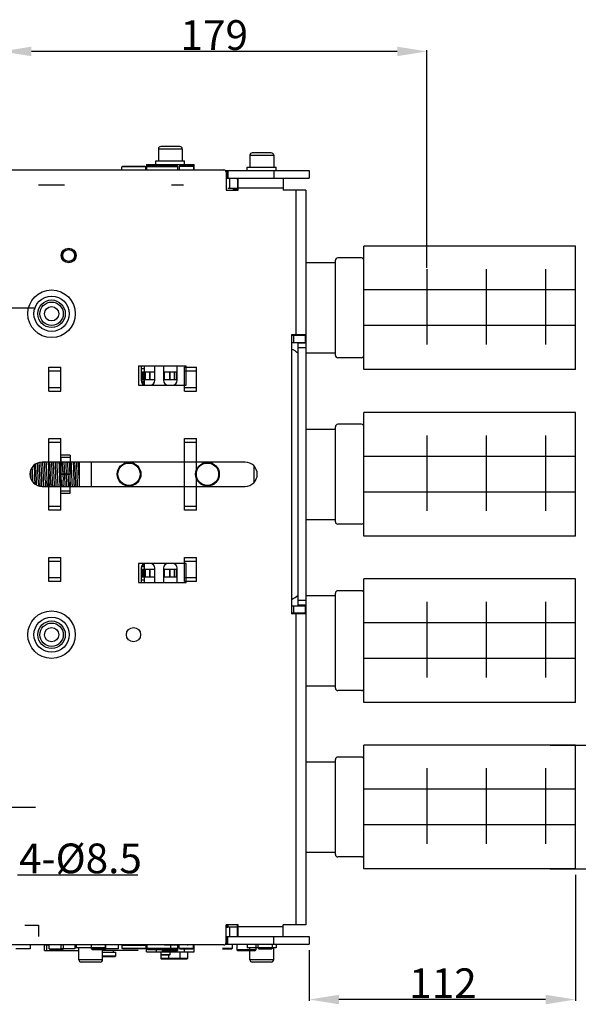
# Model space of a CAD drawing. Units: millimetres. Extents: x 3317 to 10757, y 12763 to 20559.
# Drawn here: x 4928 to 5163, y 13267 to 13681 of the extents above; entities that cross this region are included whole.
import ezdxf

# ---------------------------------------------------------------- set-up
doc = ezdxf.new("R2010")
doc.units = ezdxf.units.MM
doc.linetypes.add('CENTER', pattern=[50.8, 31.75, -6.35, 6.35, -6.35])
for name, color, linetype in [('01210000202_BL2232', 7, 'Continuous'), ('01210000202_BL2470', 7, 'Continuous'), ('47013471401_BL2260', 7, 'Continuous'), ('47013471403_BL2262', 7, 'Continuous'), ('47013471403_BL2443', 7, 'Continuous'), ('47013471404_BL2216', 7, 'Continuous'), ('47013471404_BL2233', 7, 'Continuous'), ('47013471405_BL2226', 7, 'Continuous'), ('47013471407_BL2227', 7, 'Continuous'), ('47013471412_BL2217', 7, 'Continuous'), ('50513460003_BL2451', 7, 'Continuous'), ('50513460003_BL2452', 7, 'Continuous'), ('55113471400_BL2389', 7, 'Continuous'), ('55613471400_BL2264', 7, 'Continuous'), ('55613471400_BL2265', 7, 'Continuous'), ('55613471400_BL2444', 7, 'Continuous'), ('62413460401_BL2448', 7, 'Continuous'), ('62413460401_BL2449', 7, 'Continuous'), ('65213471401_BL2261', 7, 'Continuous'), ('70213471001_BL2457', 7, 'Continuous'), ('70213471001_BL2463', 7, 'Continuous'), ('70213471001_BL2466', 7, 'Continuous'), ('70213471001_BL2469', 7, 'Continuous'), ('70213471002_BL2456', 7, 'Continuous'), ('70213471002_BL2462', 7, 'Continuous'), ('70213471002_BL2465', 7, 'Continuous'), ('70213471002_BL2468', 7, 'Continuous'), ('BUSBAR_VERTICAL_TS1600_BL2455', 7, 'Continuous'), ('BUSBAR_VERTICAL_TS1600_BL2461', 7, 'Continuous'), ('BUSBAR_VERTICAL_TS1600_BL2464', 7, 'Continuous'), ('BUSBAR_VERTICAL_TS1600_BL2467', 7, 'Continuous'), ('WINDOW_A_OCR_TS1600_BL333', 7, 'Continuous')]:
    doc.layers.add(name, color=color, linetype=linetype)
doc.styles.get("Standard").update_dxf_attribs({"font": 'arial.ttf'})

# ---------------------------------------------------------------- blocks, each defined once
blk = doc.blocks.new('_FILLED')
at = {"color": 0, "linetype": 'ByBlock'}
blk.add_solid([(0, 0), (-1, 0.16), (-1, -0.16)], dxfattribs=at)

msp = doc.modelspace()

# ---------------------------------------------------------------- linework, layer by layer
at = {"color": 1, "linetype": 'CENTER'}
for p, q in [((5099.31, 13576.23), (5099.31, 13540.86)), ((5124.31, 13576.23), (5124.31, 13540.86)), ((5149.31, 13576.23), (5149.31, 13540.86)), ((5099.31, 13506.23), (5099.31, 13470.86)), ((5124.31, 13506.23), (5124.31, 13470.86)), ((5149.31, 13506.23), (5149.31, 13470.86)), ((5099.31, 13436.23), (5099.31, 13400.86)), ((5124.31, 13436.23), (5124.31, 13400.86)), ((5149.31, 13436.23), (5149.31, 13400.86)), ((5099.31, 13366.23), (5099.31, 13330.86)), ((5124.31, 13366.23), (5124.31, 13330.86)), ((5149.31, 13366.23), (5149.31, 13330.86))]:
    msp.add_line(p, q, dxfattribs=at)
at = {"layer": '01210000202_BL2232', "color": 7, "linetype": 'Continuous'}
for p, q in [((4951.69, 13292.23), (4951.69, 13290.73)), ((4963.82, 13292.23), (4963.82, 13290.73)), ((4963.82, 13290.73), (4951.69, 13290.73)), ((4952.79, 13285.73), (4952.79, 13290.73)), ((4962.79, 13285.73), (4962.79, 13290.73)), ((4962.79, 13285.73), (4952.79, 13285.73)), ((4961.79, 13284.73), (4953.79, 13284.73))]:
    msp.add_line(p, q, dxfattribs=at)
for centre, start, end in [((4953.79, 13285.73), 180, 270), ((4961.79, 13285.73), 270, 0)]:
    msp.add_arc(centre, 1, start, end, dxfattribs=at)
at = {"layer": '01210000202_BL2470', "color": 7, "linetype": 'Continuous'}
msp.add_circle((4975.79, 13422.43), 3, dxfattribs=at)
at = {"layer": '47013471401_BL2260', "color": 7, "linetype": 'Continuous'}
for p, q in [((5019.29, 13291.93), (5019.29, 13289.93)), ((5027.29, 13291.93), (5027.29, 13289.93)), ((5027.29, 13289.93), (5019.29, 13289.93)), ((5019.79, 13289.43), (5019.29, 13289.93)), ((5026.79, 13289.43), (5019.79, 13289.43)), ((5026.79, 13289.43), (5027.29, 13289.93))]:
    msp.add_line(p, q, dxfattribs=at)
at = {"layer": '47013471403_BL2262', "color": 7, "linetype": 'Continuous'}
for p, q in [((4940.29, 13290.33), (4940.29, 13292.23)), ((4946.29, 13290.33), (4946.29, 13292.23)), ((4940.29, 13290.33), (4946.29, 13290.33)), ((4940.59, 13290.03), (4940.29, 13290.33)), ((4940.59, 13290.03), (4945.99, 13290.03)), ((4945.99, 13290.03), (4946.29, 13290.33))]:
    msp.add_line(p, q, dxfattribs=at)
at = {"layer": '47013471403_BL2443', "color": 7, "linetype": 'Continuous'}
for p, q in [((4958.17, 13290.33), (4958.17, 13291.93)), ((4964.17, 13290.33), (4964.17, 13291.93)), ((4958.17, 13290.33), (4964.17, 13290.33)), ((4958.47, 13290.03), (4958.17, 13290.33)), ((4958.47, 13290.03), (4963.87, 13290.03)), ((4963.87, 13290.03), (4964.17, 13290.33))]:
    msp.add_line(p, q, dxfattribs=at)
at = {"layer": '47013471404_BL2216', "color": 7, "linetype": 'Continuous'}
for p, q in [((4998.59, 13291.93), (4998.59, 13291.68)), ((4990.59, 13287.63), (4990.59, 13286.23)), ((4998.59, 13289.08), (4998.59, 13286.23)), ((4998.59, 13286.23), (4990.59, 13286.23)), ((4990.89, 13285.93), (4990.59, 13286.23)), ((4998.29, 13285.93), (4990.89, 13285.93)), ((4998.29, 13285.93), (4998.59, 13286.23))]:
    msp.add_line(p, q, dxfattribs=at)
at = {"layer": '47013471404_BL2233', "color": 7, "linetype": 'Continuous'}
for p, q in [((5028.29, 13290.53), (5028.29, 13291.93)), ((5034.29, 13290.53), (5034.29, 13291.93)), ((5028.29, 13290.53), (5034.29, 13290.53)), ((5028.59, 13290.23), (5028.29, 13290.53)), ((5028.59, 13290.23), (5033.99, 13290.23)), ((5033.99, 13290.23), (5034.29, 13290.53))]:
    msp.add_line(p, q, dxfattribs=at)
at = {"layer": '47013471405_BL2226', "color": 7, "linetype": 'Continuous'}
for p, q in [((4962.79, 13288.93), (4968.29, 13288.93)), ((4968.29, 13287.23), (4962.79, 13287.23)), ((4967.99, 13286.93), (4962.79, 13286.93)), ((4967.29, 13289.63), (4967.29, 13288.93)), ((4967.99, 13286.93), (4968.29, 13287.23)), ((4968.29, 13288.93), (4968.29, 13287.23))]:
    msp.add_line(p, q, dxfattribs=at)
at = {"layer": '47013471407_BL2227', "color": 7, "linetype": 'Continuous'}
for p, q in [((4992.88, 13292.23), (4992.88, 13291.93)), ((4991.13, 13287.83), (4987.79, 13287.83)), ((4990.93, 13287.63), (4987.79, 13287.63)), ((4990.93, 13287.63), (4991.13, 13287.83)), ((4991.13, 13289.63), (4991.13, 13287.83))]:
    msp.add_line(p, q, dxfattribs=at)
at = {"layer": '47013471412_BL2217', "color": 7, "linetype": 'Continuous'}
for p, q in [((5017.49, 13290.53), (5017.49, 13291.93)), ((5013.29, 13290.53), (5017.49, 13290.53)), ((5013.29, 13290.23), (5017.19, 13290.23)), ((5017.19, 13290.23), (5017.49, 13290.53))]:
    msp.add_line(p, q, dxfattribs=at)
at = {"layer": '50513460003_BL2451', "color": 7, "linetype": 'Continuous'}
for p, q in [((4945.17, 13482.93), (4945.17, 13489.93)), ((4949.17, 13489.93), (4945.17, 13489.93)), ((4949.17, 13481.93), (4949.17, 13489.93)), ((4945.17, 13482.93), (4949.17, 13482.93)), ((4945.17, 13481.93), (4949.17, 13481.93)), ((4945.27, 13480.14), (4945.17, 13480.14)), ((4945.17, 13474.83), (4945.17, 13474.93))]:
    msp.add_line(p, q, dxfattribs=at)
at = {"layer": '50513460003_BL2452', "color": 7, "linetype": 'Continuous'}
for p, q in [((4945.17, 13504.93), (4945.17, 13505.03)), ((4949.17, 13497.93), (4945.17, 13497.93)), ((4949.17, 13497.93), (4949.17, 13489.93)), ((4945.17, 13496.93), (4945.17, 13489.93)), ((4949.17, 13496.93), (4945.17, 13496.93)), ((4945.17, 13489.93), (4949.17, 13489.93))]:
    msp.add_line(p, q, dxfattribs=at)
at = {"layer": '55113471400_BL2389', "color": 7, "linetype": 'Continuous'}
for p, q in [((4935.79, 13611.63), (4946.79, 13611.63)), ((4991.79, 13611.63), (4996.79, 13611.63))]:
    msp.add_line(p, q, dxfattribs=at)
at = {"layer": '55613471400_BL2264', "color": 7, "linetype": 'Continuous'}
for p, q in [((4929.99, 13300.23), (4935.79, 13300.23)), ((4933.29, 13300.23), (4933.29, 13300.43)), ((4935.79, 13300.23), (4935.79, 13295.43)), ((4932.29, 13292.23), (4932.29, 13290.23)), ((4932.29, 13290.23), (4926.29, 13290.23))]:
    msp.add_line(p, q, dxfattribs=at)
at = {"layer": '55613471400_BL2265', "color": 7, "linetype": 'Continuous'}
for p, q in [((4969.29, 13292.23), (4969.29, 13290.23)), ((4963.29, 13290.73), (4963.29, 13290.23)), ((4969.29, 13290.23), (4963.29, 13290.23))]:
    msp.add_line(p, q, dxfattribs=at)
at = {"layer": '55613471400_BL2444', "color": 7, "linetype": 'Continuous'}
for p, q in [((4945.17, 13291.93), (4945.17, 13290.23)), ((4951.17, 13291.93), (4951.17, 13290.23)), ((4951.17, 13290.23), (4945.17, 13290.23))]:
    msp.add_line(p, q, dxfattribs=at)
at = {"layer": '62413460401_BL2448', "color": 7, "linetype": 'Continuous'}
for p, q in [((4997.29, 13524.93), (4997.29, 13534.93)), ((4997.29, 13534.93), (5002.29, 13534.93)), ((4997.29, 13533.43), (5002.29, 13533.43)), ((5002.29, 13524.93), (5002.29, 13534.93)), ((4997.29, 13526.43), (5002.29, 13526.43)), ((4997.29, 13524.83), (4997.29, 13524.93)), ((4997.29, 13524.93), (5002.29, 13524.93)), ((5002.29, 13524.83), (5002.29, 13524.93)), ((4997.29, 13474.93), (4997.29, 13504.93)), ((4997.29, 13504.93), (5002.29, 13504.93)), ((4997.29, 13503.43), (5002.29, 13503.43)), ((5002.29, 13474.93), (5002.29, 13504.93)), ((4997.29, 13476.43), (5002.29, 13476.43)), ((4997.29, 13474.83), (4997.29, 13474.93)), ((4997.29, 13474.93), (5002.29, 13474.93)), ((5002.29, 13474.83), (5002.29, 13474.93)), ((4997.29, 13454.93), (5002.29, 13454.93)), ((4997.29, 13444.83), (4997.29, 13454.93)), ((4997.29, 13453.43), (5002.29, 13453.43)), ((5002.29, 13444.83), (5002.29, 13454.93)), ((4997.29, 13446.43), (5002.29, 13446.43)), ((4997.29, 13444.93), (5002.29, 13444.93))]:
    msp.add_line(p, q, dxfattribs=at)
at = {"layer": '62413460401_BL2449', "color": 7, "linetype": 'Continuous'}
for p, q in [((4940.17, 13524.93), (4940.17, 13534.93)), ((4940.17, 13534.93), (4945.17, 13534.93)), ((4940.17, 13533.43), (4945.17, 13533.43)), ((4945.17, 13524.93), (4945.17, 13534.93)), ((4940.17, 13526.43), (4945.17, 13526.43)), ((4940.17, 13524.83), (4940.17, 13524.93)), ((4940.17, 13524.93), (4945.17, 13524.93)), ((4945.17, 13524.83), (4945.17, 13524.93)), ((4940.17, 13474.93), (4940.17, 13504.93)), ((4940.17, 13504.93), (4945.17, 13504.93)), ((4940.17, 13503.43), (4945.17, 13503.43)), ((4945.17, 13474.93), (4945.17, 13504.93)), ((4940.17, 13476.43), (4945.17, 13476.43)), ((4940.17, 13474.83), (4940.17, 13474.93)), ((4940.17, 13474.93), (4945.17, 13474.93)), ((4945.17, 13474.83), (4945.17, 13474.93)), ((4940.17, 13454.93), (4945.17, 13454.93)), ((4940.17, 13444.83), (4940.17, 13454.93)), ((4940.17, 13453.43), (4945.17, 13453.43)), ((4945.17, 13444.83), (4945.17, 13454.93)), ((4940.17, 13446.43), (4945.17, 13446.43)), ((4940.17, 13444.93), (4945.17, 13444.93))]:
    msp.add_line(p, q, dxfattribs=at)
at = {"layer": '65213471401_BL2261', "color": 7, "linetype": 'Continuous'}
for p, q in [((4938.29, 13291.93), (4940.29, 13291.93)), ((4938.29, 13289.63), (4938.29, 13291.93)), ((4939.34, 13289.63), (4939.34, 13291.93)), ((4951.69, 13291.93), (4946.29, 13291.93)), ((4976.69, 13291.93), (4969.29, 13291.93)), ((4988.82, 13291.93), (4994.29, 13291.93)), ((4991.54, 13289.63), (4991.54, 13291.93)), ((4994.29, 13291.93), (4994.29, 13289.63)), ((4938.29, 13289.63), (4952.79, 13289.63)), ((4942.47, 13289.63), (4942.47, 13290.03)), ((4977.79, 13289.63), (4962.79, 13289.63)), ((4987.79, 13289.63), (4994.29, 13289.63))]:
    msp.add_line(p, q, dxfattribs=at)
at = {"layer": '70213471001_BL2457', "color": 7, "linetype": 'Continuous'}
for p, q in [((5048.31, 13578.93), (5060.81, 13578.93)), ((5044.9, 13540.93), (5045.11, 13540.93)), ((5048.31, 13540.93), (5060.81, 13540.93))]:
    msp.add_line(p, q, dxfattribs=at)
at = {"layer": '70213471001_BL2463', "color": 7, "linetype": 'Continuous'}
for p, q in [((5048.31, 13368.93), (5060.81, 13368.93)), ((5048.31, 13330.93), (5060.81, 13330.93))]:
    msp.add_line(p, q, dxfattribs=at)
at = {"layer": '70213471001_BL2466', "color": 7, "linetype": 'Continuous'}
for p, q in [((5044.9, 13438.93), (5045.11, 13438.93)), ((5048.31, 13438.93), (5060.81, 13438.93)), ((5048.31, 13400.93), (5060.81, 13400.93))]:
    msp.add_line(p, q, dxfattribs=at)
at = {"layer": '70213471001_BL2469', "color": 7, "linetype": 'Continuous'}
for p, q in [((5048.31, 13508.93), (5060.81, 13508.93)), ((5048.31, 13470.93), (5060.81, 13470.93))]:
    msp.add_line(p, q, dxfattribs=at)
at = {"layer": '70213471002_BL2456', "color": 7, "linetype": 'Continuous'}
for p, q in [((5071.81, 13580.93), (5061.81, 13580.93)), ((5060.81, 13539.93), (5060.81, 13579.93)), ((5071.81, 13538.93), (5061.81, 13538.93))]:
    msp.add_line(p, q, dxfattribs=at)
for centre, start, end in [((5061.81, 13579.93), 90, 180), ((5071.81, 13579.93), 0, 90), ((5061.81, 13539.93), 180, 270), ((5071.81, 13539.93), 270, 0)]:
    msp.add_arc(centre, 1, start, end, dxfattribs=at)
at = {"layer": '70213471002_BL2462', "color": 7, "linetype": 'Continuous'}
for p, q in [((5060.81, 13329.93), (5060.81, 13369.93)), ((5071.81, 13370.93), (5061.81, 13370.93)), ((5071.81, 13328.93), (5061.81, 13328.93))]:
    msp.add_line(p, q, dxfattribs=at)
for centre, start, end in [((5061.81, 13369.93), 90, 180), ((5071.81, 13369.93), 0, 90), ((5061.81, 13329.93), 180, 270), ((5071.81, 13329.93), 270, 0)]:
    msp.add_arc(centre, 1, start, end, dxfattribs=at)
at = {"layer": '70213471002_BL2465', "color": 7, "linetype": 'Continuous'}
for p, q in [((5071.81, 13440.93), (5061.81, 13440.93)), ((5060.81, 13399.93), (5060.81, 13439.93)), ((5071.81, 13398.93), (5061.81, 13398.93))]:
    msp.add_line(p, q, dxfattribs=at)
for centre, start, end in [((5061.81, 13439.93), 90, 180), ((5071.81, 13439.93), 0, 90), ((5061.81, 13399.93), 180, 270), ((5071.81, 13399.93), 270, 0)]:
    msp.add_arc(centre, 1, start, end, dxfattribs=at)
at = {"layer": '70213471002_BL2468', "color": 7, "linetype": 'Continuous'}
for p, q in [((5071.81, 13510.93), (5061.81, 13510.93)), ((5060.81, 13469.93), (5060.81, 13509.93)), ((5071.81, 13468.93), (5061.81, 13468.93))]:
    msp.add_line(p, q, dxfattribs=at)
for centre, start, end in [((5061.81, 13509.93), 90, 180), ((5071.81, 13509.93), 0, 90), ((5061.81, 13469.93), 180, 270), ((5071.81, 13469.93), 270, 0)]:
    msp.add_arc(centre, 1, start, end, dxfattribs=at)
at = {"layer": 'BUSBAR_VERTICAL_TS1600_BL2455', "color": 7, "linetype": 'Continuous'}
for p, q in [((5161.81, 13585.93), (5072.81, 13585.93)), ((5072.81, 13533.93), (5072.81, 13585.93)), ((5161.81, 13533.93), (5161.81, 13585.93)), ((5161.81, 13567.43), (5072.81, 13567.43)), ((5161.81, 13552.43), (5072.81, 13552.43)), ((5161.81, 13533.93), (5072.81, 13533.93))]:
    msp.add_line(p, q, dxfattribs=at)
at = {"layer": 'BUSBAR_VERTICAL_TS1600_BL2461', "color": 7, "linetype": 'Continuous'}
for p, q in [((5161.81, 13375.93), (5072.81, 13375.93)), ((5072.81, 13323.93), (5072.81, 13375.93)), ((5161.81, 13323.93), (5161.81, 13375.93)), ((5161.81, 13357.43), (5072.81, 13357.43)), ((5161.81, 13342.43), (5072.81, 13342.43)), ((5161.81, 13323.93), (5072.81, 13323.93))]:
    msp.add_line(p, q, dxfattribs=at)
at = {"layer": 'BUSBAR_VERTICAL_TS1600_BL2464', "color": 7, "linetype": 'Continuous'}
for p, q in [((5161.81, 13445.93), (5072.81, 13445.93)), ((5072.81, 13393.93), (5072.81, 13445.93)), ((5161.81, 13393.93), (5161.81, 13445.93)), ((5161.81, 13427.43), (5072.81, 13427.43)), ((5161.81, 13412.43), (5072.81, 13412.43)), ((5161.81, 13393.93), (5072.81, 13393.93))]:
    msp.add_line(p, q, dxfattribs=at)
at = {"layer": 'BUSBAR_VERTICAL_TS1600_BL2467', "color": 7, "linetype": 'Continuous'}
for p, q in [((5161.81, 13515.93), (5072.81, 13515.93)), ((5072.81, 13463.93), (5072.81, 13515.93)), ((5161.81, 13463.93), (5161.81, 13515.93)), ((5161.81, 13497.43), (5072.81, 13497.43)), ((5161.81, 13482.43), (5072.81, 13482.43)), ((5161.81, 13463.93), (5072.81, 13463.93))]:
    msp.add_line(p, q, dxfattribs=at)
at = {"layer": 'WINDOW_A_OCR_TS1600_BL333'}
for p, q in [((5086.81, 13667.78), (4932.81, 13667.78)), ((5099.31, 13576.73), (5099.31, 13668.28)), ((4986.31, 13626.78), (4986.31, 13621.78)), ((4986.31, 13626.78), (4996.31, 13626.78)), ((4995.31, 13627.78), (4987.31, 13627.78)), ((4996.31, 13626.78), (4996.31, 13621.78)), ((5024.81, 13624.13), (5024.81, 13619.13)), ((5024.81, 13624.13), (5034.81, 13624.13)), ((5033.81, 13625.13), (5025.81, 13625.13)), ((5034.81, 13624.13), (5034.81, 13619.13)), ((4971.14, 13619.43), (4970.94, 13619.23)), ((4970.94, 13618.03), (4970.94, 13619.23)), ((4980.94, 13619.23), (4970.94, 13619.23)), ((4980.74, 13619.43), (4971.14, 13619.43)), ((4980.74, 13619.43), (4980.94, 13619.23)), ((4980.94, 13618.03), (4980.94, 13619.23)), ((4981.31, 13620.28), (4981.31, 13617.93)), ((4981.31, 13620.28), (5001.31, 13620.28)), ((4981.91, 13619.93), (4981.41, 13619.43)), ((4981.41, 13617.93), (4981.41, 13619.43)), ((4981.41, 13619.43), (4994.41, 13619.43)), ((4981.91, 13619.93), (4993.91, 13619.93)), ((4985.21, 13620.28), (4985.21, 13621.78)), ((4985.21, 13621.78), (4997.34, 13621.78)), ((4985.31, 13620.28), (4985.31, 13619.93)), ((4993.91, 13619.93), (4994.41, 13619.43)), ((4994.41, 13617.93), (4994.41, 13619.43)), ((4995.31, 13619.63), (4995.01, 13619.33)), ((4995.01, 13619.33), (4995.01, 13617.93)), ((5001.01, 13619.33), (4995.01, 13619.33)), ((5000.71, 13619.63), (4995.31, 13619.63)), ((4997.31, 13619.63), (4997.31, 13620.28)), ((4997.34, 13620.28), (4997.34, 13621.78)), ((5000.71, 13619.63), (5001.01, 13619.33)), ((5001.01, 13619.33), (5001.01, 13617.93)), ((5001.31, 13617.93), (5001.31, 13620.28)), ((5023.71, 13617.63), (5023.71, 13619.13)), ((5023.71, 13619.13), (5035.84, 13619.13)), ((5035.84, 13617.63), (5035.84, 13619.13)), ((4891.31, 13617.93), (5013.81, 13617.93)), ((4970.94, 13618.03), (4980.94, 13618.03)), ((4972.44, 13617.93), (4972.44, 13618.03)), ((4979.44, 13617.93), (4979.44, 13618.03)), ((5014.56, 13617.63), (5049.81, 13617.63)), ((5014.81, 13616.93), (5014.81, 13609.43)), ((5014.81, 13614.43), (5049.81, 13614.43)), ((5015.06, 13617.63), (5015.06, 13614.43)), ((5015.56, 13617.63), (5015.56, 13614.43)), ((5016.31, 13610.33), (5016.31, 13614.43)), ((5019.61, 13613.93), (5019.61, 13609.43)), ((5019.81, 13609.43), (5019.81, 13614.43)), ((5034.81, 13617.63), (5034.81, 13614.43)), ((5038.81, 13614.43), (5038.81, 13609.43)), ((5049.81, 13617.63), (5049.81, 13614.43)), ((5015.46, 13610.33), (5019.61, 13610.33)), ((5038.81, 13610.23), (5019.81, 13610.23)), ((5014.81, 13609.43), (5019.81, 13609.43)), ((5017.61, 13609.43), (5017.61, 13609.63)), ((5019.61, 13609.63), (5017.61, 13609.63)), ((5048.31, 13609.43), (5038.81, 13609.43)), ((5044.11, 13609.43), (5044.11, 13548.63)), ((5048.31, 13609.43), (5048.31, 13548.43)), ((4920.31, 13559.93), (4934.56, 13559.93)), ((5048.31, 13548.63), (5042.31, 13548.63)), ((5042.31, 13548.63), (5042.31, 13431.23)), ((5042.31, 13548.43), (5048.31, 13548.43)), ((5043.36, 13545.23), (5043.36, 13548.43)), ((5045.11, 13548.63), (5045.11, 13548.43)), ((5048.03, 13548.43), (5048.03, 13545.23)), ((5048.31, 13548.43), (5048.31, 13545.23)), ((5048.31, 13545.23), (5042.31, 13545.23)), ((5045.11, 13545.23), (5045.11, 13545.03)), ((5048.31, 13545.03), (5045.11, 13545.03)), ((5045.11, 13434.83), (5045.11, 13545.03)), ((5048.31, 13545.23), (5048.31, 13545.03)), ((5048.31, 13545.03), (5048.31, 13434.83)), ((5048.31, 13543.03), (5045.11, 13543.03)), ((4997.91, 13535.43), (4977.91, 13535.43)), ((4977.91, 13535.43), (4977.91, 13527.43)), ((4979.07, 13535.43), (4979.07, 13529.43)), ((4980.41, 13533.03), (4980.41, 13535.43)), ((4984.77, 13529.43), (4984.77, 13535.43)), ((4988.47, 13535.43), (4988.47, 13529.43)), ((4994.17, 13529.43), (4994.17, 13535.43)), ((4997.91, 13527.43), (4997.91, 13535.43)), ((4979.07, 13534.43), (4980.41, 13534.43)), ((4979.07, 13533.03), (4984.77, 13533.03)), ((4979.65, 13529.83), (4979.65, 13533.03)), ((4980.01, 13533.03), (4980.01, 13529.83)), ((4980.67, 13529.83), (4980.67, 13533.03)), ((4980.71, 13533.03), (4980.71, 13529.83)), ((4982.66, 13533.03), (4982.66, 13529.83)), ((4982.7, 13529.83), (4982.7, 13533.03)), ((4988.47, 13533.03), (4994.04, 13533.03)), ((4988.85, 13529.83), (4988.85, 13533.03)), ((4991.06, 13529.83), (4991.06, 13533.03)), ((4991.1, 13533.03), (4991.1, 13529.83)), ((4993.08, 13533.03), (4993.08, 13529.83)), ((4993.11, 13529.83), (4993.11, 13533.03)), ((4994.05, 13533.03), (4994.17, 13533.03)), ((4994.05, 13529.83), (4994.05, 13533.03)), ((4997.87, 13534.43), (4997.91, 13534.43)), ((4997.87, 13533.03), (4997.91, 13533.03)), ((4977.91, 13527.43), (4997.91, 13527.43)), ((4979.07, 13529.83), (4984.77, 13529.83)), ((4980.41, 13528.93), (4979.14, 13528.93)), ((4980.41, 13528.43), (4979.34, 13528.43)), ((4980.41, 13527.55), (4980.41, 13529.83)), ((4988.47, 13529.83), (4994.04, 13529.83)), ((4994.07, 13529.83), (4994.17, 13529.83)), ((4997.87, 13529.83), (4997.91, 13529.83)), ((5022.81, 13495.03), (4937.31, 13495.03)), ((4952.92, 13495.03), (4952.92, 13484.83)), ((4957.92, 13495.03), (4957.92, 13484.83)), ((4932.67, 13487.85), (4932.54, 13491.7)), ((5026.42, 13493.53), (5026.42, 13486.34)), ((4937.29, 13484.83), (4937.28, 13484.99)), ((4937.31, 13484.83), (5022.81, 13484.83)), ((4997.91, 13452.43), (4977.91, 13452.43)), ((4977.91, 13452.43), (4977.91, 13444.43)), ((4997.91, 13444.43), (4997.91, 13452.43)), ((4979.07, 13450.43), (4979.07, 13444.43)), ((4979.07, 13450.03), (4984.77, 13450.03)), ((4980.41, 13450.93), (4979.14, 13450.93)), ((4979.34, 13451.43), (4980.41, 13451.43)), ((4979.65, 13446.83), (4979.65, 13450.03)), ((4980.01, 13450.03), (4980.01, 13446.83)), ((4980.41, 13450.03), (4980.41, 13452.31)), ((4980.67, 13446.83), (4980.67, 13450.03)), ((4980.71, 13450.03), (4980.71, 13446.83)), ((4982.66, 13450.03), (4982.66, 13446.83)), ((4982.7, 13446.83), (4982.7, 13450.03)), ((4984.77, 13444.43), (4984.77, 13450.43)), ((4988.47, 13450.43), (4988.47, 13444.43)), ((4988.47, 13450.03), (4994.04, 13450.03)), ((4988.85, 13446.83), (4988.85, 13450.03)), ((4991.06, 13446.83), (4991.06, 13450.03)), ((4991.1, 13450.03), (4991.1, 13446.83)), ((4993.08, 13450.03), (4993.08, 13446.83)), ((4993.11, 13446.83), (4993.11, 13450.03)), ((4994.05, 13450.03), (4994.17, 13450.03)), ((4994.05, 13446.83), (4994.05, 13450.03)), ((4994.17, 13444.43), (4994.17, 13450.43)), ((4997.87, 13450.03), (4997.91, 13450.03)), ((4977.91, 13444.43), (4997.91, 13444.43)), ((4979.07, 13446.83), (4984.77, 13446.83)), ((4980.41, 13445.43), (4979.07, 13445.43)), ((4980.41, 13444.43), (4980.41, 13446.83)), ((4988.47, 13446.83), (4994.04, 13446.83)), ((4994.07, 13446.83), (4994.17, 13446.83)), ((4997.87, 13446.83), (4997.91, 13446.83)), ((5048.31, 13436.83), (5045.11, 13436.83)), ((5042.31, 13434.63), (5048.31, 13434.63)), ((5043.36, 13431.43), (5043.36, 13434.63)), ((5048.31, 13434.83), (5045.11, 13434.83)), ((5045.11, 13434.83), (5045.11, 13434.63)), ((5048.03, 13434.63), (5048.03, 13431.43)), ((5048.31, 13434.83), (5048.31, 13434.63)), ((5048.31, 13434.63), (5048.31, 13431.43)), ((5048.31, 13431.43), (5042.31, 13431.43)), ((5048.31, 13431.23), (5042.31, 13431.23)), ((5044.11, 13431.23), (5044.11, 13300.43)), ((5045.11, 13431.43), (5045.11, 13431.23)), ((5048.31, 13431.43), (5048.31, 13300.43)), ((5048.31, 13431.23), (5048.31, 13300.43)), ((5151.25, 13375.93), (5232.31, 13375.93)), ((4920.31, 13349.93), (4934.56, 13349.93)), ((4927, 13321.46), (4977.62, 13321.46)), ((5151.25, 13323.93), (5232.31, 13323.93)), ((5161.81, 13321.43), (5161.81, 13268.46)), ((5019.81, 13300.43), (5014.81, 13300.43)), ((5014.81, 13292.93), (5014.81, 13300.43)), ((5014.81, 13299.43), (5015.46, 13299.43)), ((5015.16, 13300.43), (5015.16, 13299.43)), ((5015.46, 13300.43), (5015.46, 13299.43)), ((5015.46, 13299.53), (5019.61, 13299.53)), ((5016.31, 13295.43), (5016.31, 13299.53)), ((5017.61, 13300.33), (5017.61, 13300.43)), ((5019.61, 13300.33), (5017.61, 13300.33)), ((5019.61, 13295.93), (5019.61, 13300.43)), ((5019.81, 13295.43), (5019.81, 13300.43)), ((5019.81, 13299.63), (5038.81, 13299.63)), ((5048.31, 13300.43), (5038.81, 13300.43)), ((5038.81, 13295.43), (5038.81, 13300.43)), ((5014.81, 13295.43), (5049.81, 13295.43)), ((5015.06, 13292.23), (5015.06, 13295.43)), ((5015.56, 13292.23), (5015.56, 13295.43)), ((5034.81, 13292.23), (5034.81, 13295.43)), ((5049.81, 13295.43), (5049.81, 13292.23)), ((5013.81, 13291.93), (4891.31, 13291.93)), ((4970.94, 13291.83), (4980.94, 13291.83)), ((4970.94, 13291.83), (4970.94, 13290.63)), ((4972.44, 13291.93), (4972.44, 13291.83)), ((4979.44, 13291.93), (4979.44, 13291.83)), ((4980.94, 13291.83), (4980.94, 13290.63)), ((4981.31, 13289.08), (4981.31, 13291.93)), ((4981.31, 13291.68), (4981.41, 13291.68)), ((4981.41, 13291.93), (4981.41, 13290.43)), ((4994.41, 13291.93), (4994.41, 13290.43)), ((4995.01, 13291.68), (4994.41, 13291.68)), ((4995.01, 13290.53), (4995.01, 13291.93)), ((5001.01, 13290.53), (5001.01, 13291.93)), ((5001.01, 13291.68), (5001.31, 13291.68)), ((5001.31, 13289.08), (5001.31, 13291.93)), ((5014.56, 13292.23), (5049.81, 13292.23)), ((5023.71, 13292.23), (5023.71, 13290.73)), ((5035.84, 13292.23), (5035.84, 13290.73)), ((4970.94, 13290.63), (4980.94, 13290.63)), ((4971.14, 13290.43), (4970.94, 13290.63)), ((4971.14, 13290.43), (4980.74, 13290.43)), ((4980.74, 13290.43), (4980.94, 13290.63)), ((4981.31, 13289.08), (5001.31, 13289.08)), ((4994.41, 13290.43), (4981.41, 13290.43)), ((4981.91, 13289.93), (4981.41, 13290.43)), ((4993.91, 13289.93), (4981.91, 13289.93)), ((4985.31, 13289.93), (4985.31, 13289.08)), ((4987.31, 13289.08), (4987.31, 13286.23)), ((4993.91, 13289.93), (4994.41, 13290.43)), ((4995.01, 13290.53), (5001.01, 13290.53)), ((4995.31, 13290.23), (4995.01, 13290.53)), ((4995.31, 13290.23), (5000.71, 13290.23)), ((4995.31, 13289.08), (4995.31, 13286.23)), ((4997.31, 13289.08), (4997.31, 13290.23)), ((5000.71, 13290.23), (5001.01, 13290.53)), ((5035.84, 13290.73), (5023.71, 13290.73)), ((5024.81, 13285.73), (5024.81, 13290.73)), ((5034.81, 13285.73), (5034.81, 13290.73)), ((5049.81, 13289.73), (5049.81, 13268.46)), ((4995.31, 13286.23), (4987.31, 13286.23)), ((4987.61, 13285.93), (4987.31, 13286.23)), ((4995.01, 13285.93), (4987.61, 13285.93)), ((4995.01, 13285.93), (4995.31, 13286.23)), ((5034.81, 13285.73), (5024.81, 13285.73)), ((5033.81, 13284.73), (5025.81, 13284.73)), ((5149.31, 13268.96), (5062.31, 13268.96))]:
    msp.add_line(p, q, dxfattribs=at)
for centre, radius in [((4948.51, 13581.93), 3.1), ((4948.51, 13581.93), 3), ((4948.51, 13581.93), 2.5), ((4941.31, 13557.43), 10), ((4941.31, 13557.43), 7.41), ((4941.31, 13557.43), 5.79), ((4941.31, 13557.43), 4.92), ((4941.31, 13557.43), 3), ((4973.92, 13489.93), 5), ((4973.92, 13489.93), 4.7), ((5006.92, 13489.93), 5), ((5006.92, 13489.93), 4.7), ((4941.31, 13422.43), 10), ((4941.31, 13422.43), 7.41), ((4941.31, 13422.43), 5.79), ((4941.31, 13422.43), 4.92), ((4941.31, 13422.43), 3)]:
    msp.add_circle(centre, radius, dxfattribs=at)
for centre, radius, start, end in [((4987.31, 13626.78), 1, 90, 180), ((4995.31, 13626.78), 1, 0, 90), ((5025.81, 13624.13), 1, 90, 180), ((5033.81, 13624.13), 1, 0, 90), ((5013.81, 13616.93), 1, 0, 90), ((5019.11, 13613.93), 0.5, 0, 74.5025), ((5038.31, 13533.43), 10, 47.0897, 66.3778), ((4981.07, 13529.43), 2, 180, 270), ((4982.77, 13529.43), 2, 270, 0), ((4990.47, 13529.43), 2, 180, 270), ((4992.17, 13529.43), 2, 270, 0), ((4937.31, 13489.93), 5.1, 90, 270), ((5022.81, 13489.93), 5.1, 270, 90), ((6272.9, 13535.25), 1327.58, 181.90829, 182.06395), ((5208.16, 13497.28), 274.15, 182.0572, 182.3873), ((5298.91, 13500.56), 360.47, 182.0858, 182.2604), ((5105.54, 13492.91), 166.94, 182.255, 182.7753), ((5265.36, 13499.23), 325.39, 182.0764, 182.2699), ((5080.8, 13491.76), 140.68, 182.2064, 182.8233), ((4981.07, 13450.43), 2, 90, 180), ((4982.77, 13450.43), 2, 0, 90), ((4990.47, 13450.43), 2, 90, 180), ((4992.17, 13450.43), 2, 0, 90), ((5038.31, 13446.43), 10, 293.6222, 312.9103), ((5019.11, 13295.93), 0.5, 285.4975, 0), ((5013.81, 13292.93), 1, 270, 0), ((5025.81, 13285.73), 1, 180, 270), ((5033.81, 13285.73), 1, 270, 0)]:
    msp.add_arc(centre, radius, start, end, dxfattribs=at)
for points, knots in [([(4935.07, 13485.35), (4935.02, 13486), (4934.95, 13487.46), (4934.85, 13489.75), (4934.76, 13492.08), (4934.68, 13493.59), (4934.64, 13494.27)], [0, 0, 0, 0, 0.216448, 0.491705, 0.771328, 1, 1, 1, 1]), ([(4935.68, 13487.44), (4935.66, 13488.07), (4935.58, 13490.47), (4935.5, 13492.88), (4935.42, 13494.66)], [0, 0, 0, 0, 0.260309, 1, 1, 1, 1]), ([(4936.61, 13484.89), (4936.54, 13485.57), (4936.46, 13487.22), (4936.35, 13489.84), (4936.24, 13492.48), (4936.16, 13494.17), (4936.1, 13494.88)], [0, 0, 0, 0, 0.205561, 0.494459, 0.786337, 1, 1, 1, 1]), ([(4937.18, 13487.44), (4937.13, 13488.79), (4937.05, 13491.31), (4936.96, 13493.83), (4936.9, 13495)], [0, 0, 0, 0, 0.534267, 1, 1, 1, 1]), ([(4938.11, 13484.83), (4938.08, 13485.12), (4938.04, 13485.82), (4937.96, 13487.26), (4937.88, 13489.19), (4937.79, 13491.41), (4937.69, 13493.37), (4937.63, 13494.55), (4937.58, 13495.04)], [0, 0, 0, 0, 0.087205, 0.205928, 0.42282, 0.652882, 0.85686, 1, 1, 1, 1]), ([(4938.68, 13487.44), (4938.63, 13488.8), (4938.55, 13491.33), (4938.46, 13493.86), (4938.4, 13495.04)], [0, 0, 0, 0, 0.535068, 1, 1, 1, 1]), ([(4939.48, 13487.01), (4939.44, 13487.74), (4939.37, 13489.25), (4939.28, 13491.45), (4939.19, 13493.39), (4939.13, 13494.56), (4939.08, 13495.04)], [0, 0, 0, 0, 0.274481, 0.563921, 0.819994, 1, 1, 1, 1]), ([(4939.9, 13495.04), (4939.96, 13493.86), (4940.05, 13491.33), (4940.13, 13488.8), (4940.18, 13487.44)], [0, 0, 0, 0, 0.464932, 1, 1, 1, 1]), ([(4941.11, 13484.83), (4941.08, 13485.12), (4941.04, 13485.82), (4940.96, 13487.26), (4940.88, 13489.19), (4940.79, 13491.41), (4940.69, 13493.37), (4940.63, 13494.55), (4940.58, 13495.04)], [0, 0, 0, 0, 0.087246, 0.205972, 0.422828, 0.65284, 0.856804, 1, 1, 1, 1]), ([(4941.68, 13487.44), (4941.63, 13488.8), (4941.55, 13491.33), (4941.46, 13493.86), (4941.4, 13495.04)], [0, 0, 0, 0, 0.535048, 1, 1, 1, 1]), ([(4942.61, 13484.83), (4942.58, 13485.12), (4942.54, 13485.82), (4942.46, 13487.26), (4942.38, 13489.19), (4942.29, 13491.41), (4942.19, 13493.37), (4942.13, 13494.55), (4942.08, 13495.04)], [0, 0, 0, 0, 0.087245, 0.205977, 0.422843, 0.652864, 0.856825, 1, 1, 1, 1]), ([(4943.18, 13487.44), (4943.13, 13488.8), (4943.05, 13491.33), (4942.96, 13493.86), (4942.9, 13495.04)], [0, 0, 0, 0, 0.535047, 1, 1, 1, 1]), ([(4944.11, 13484.83), (4944.08, 13485.13), (4944.04, 13485.83), (4943.96, 13487.26), (4943.88, 13489.19), (4943.79, 13491.4), (4943.7, 13493.37), (4943.63, 13494.55), (4943.58, 13495.04)], [0, 0, 0, 0, 0.08731, 0.20604, 0.422827, 0.652749, 0.85669, 1, 1, 1, 1]), ([(4944.4, 13495.04), (4944.42, 13494.76), (4944.48, 13493.42), (4944.52, 13492.09), (4944.56, 13491.05)], [0, 0, 0, 0, 0.213644, 1, 1, 1, 1]), ([(4945.31, 13490.84), (4945.27, 13491.66), (4945.21, 13493.07), (4945.14, 13494.47), (4945.08, 13495.04)], [0, 0, 0, 0, 0.589015, 1, 1, 1, 1]), ([(4946.06, 13491.05), (4946.05, 13491.42), (4946, 13492.75), (4945.95, 13494.08), (4945.9, 13495.04)], [0, 0, 0, 0, 0.27951, 1, 1, 1, 1]), ([(4947.11, 13484.83), (4947.08, 13485.13), (4947.04, 13485.83), (4946.96, 13487.27), (4946.88, 13489.19), (4946.79, 13491.4), (4946.7, 13493.37), (4946.63, 13494.55), (4946.58, 13495.03)], [0, 0, 0, 0, 0.087427, 0.206197, 0.422932, 0.65275, 0.85663, 1, 1, 1, 1]), ([(4947.68, 13487.44), (4947.63, 13488.8), (4947.55, 13491.33), (4947.46, 13493.86), (4947.4, 13495.04)], [0, 0, 0, 0, 0.535045, 1, 1, 1, 1]), ([(4948.61, 13484.83), (4948.58, 13485.12), (4948.54, 13485.82), (4948.46, 13487.26), (4948.38, 13489.19), (4948.29, 13491.41), (4948.19, 13493.37), (4948.13, 13494.55), (4948.08, 13495.04)], [0, 0, 0, 0, 0.087205, 0.205928, 0.42282, 0.652882, 0.85686, 1, 1, 1, 1]), ([(4949.18, 13487.44), (4949.13, 13488.8), (4949.05, 13491.33), (4948.96, 13493.86), (4948.9, 13495.04)], [0, 0, 0, 0, 0.535044, 1, 1, 1, 1]), ([(4950.11, 13484.83), (4950.08, 13485.13), (4950.04, 13485.83), (4949.96, 13487.27), (4949.88, 13489.19), (4949.79, 13491.41), (4949.7, 13493.37), (4949.63, 13494.55), (4949.58, 13495.04)], [0, 0, 0, 0, 0.087333, 0.206086, 0.422903, 0.652834, 0.856752, 1, 1, 1, 1]), ([(4950.4, 13495.04), (4950.46, 13493.86), (4950.55, 13491.33), (4950.63, 13488.8), (4950.68, 13487.44)], [0, 0, 0, 0, 0.464956, 1, 1, 1, 1]), ([(4951.14, 13494.25), (4951.14, 13494.32), (4951.12, 13494.59), (4951.1, 13494.85), (4951.08, 13495.04)], [0, 0, 0, 0, 0.284507, 1, 1, 1, 1]), ([(4951.61, 13484.83), (4951.56, 13485.43), (4951.48, 13486.89), (4951.37, 13489.27), (4951.27, 13491.81), (4951.19, 13493.49), (4951.14, 13494.25)], [0, 0, 0, 0, 0.191581, 0.466117, 0.758674, 1, 1, 1, 1]), ([(4952.18, 13487.44), (4952.13, 13488.8), (4952.05, 13491.33), (4951.96, 13493.86), (4951.9, 13495.04)], [0, 0, 0, 0, 0.535056, 1, 1, 1, 1]), ([(4952.92, 13488.13), (4952.86, 13489.46), (4952.79, 13491.36), (4952.68, 13493.66), (4952.62, 13494.64), (4952.58, 13495.04)], [0, 0, 0, 0, 0.577628, 0.824428, 1, 1, 1, 1]), ([(4933.5, 13486.56), (4933.47, 13487.06), (4933.37, 13489.2), (4933.29, 13491.33), (4933.21, 13492.97)], [0, 0, 0, 0, 0.234389, 1, 1, 1, 1]), ([(4933.96, 13493.76), (4933.98, 13493.27), (4934.06, 13491.16), (4934.12, 13489.06), (4934.18, 13487.44)], [0, 0, 0, 0, 0.233294, 1, 1, 1, 1]), ([(4944.56, 13491.05), (4944.57, 13490.74), (4944.61, 13489.54), (4944.65, 13488.34), (4944.68, 13487.44)], [0, 0, 0, 0, 0.252863, 1, 1, 1, 1]), ([(4945.61, 13484.83), (4945.58, 13485.17), (4945.53, 13486.01), (4945.42, 13488.01), (4945.36, 13489.67), (4945.31, 13490.84)], [0, 0, 0, 0, 0.174155, 0.415624, 1, 1, 1, 1]), ([(4935.68, 13487.44), (4935.69, 13487.23), (4935.72, 13486.43), (4935.75, 13485.64), (4935.78, 13485.07)], [0, 0, 0, 0, 0.272664, 1, 1, 1, 1]), ([(4937.28, 13484.99), (4937.28, 13485.17), (4937.24, 13485.99), (4937.21, 13486.81), (4937.18, 13487.44)], [0, 0, 0, 0, 0.223038, 1, 1, 1, 1]), ([(4939.61, 13484.83), (4939.6, 13484.97), (4939.54, 13485.69), (4939.5, 13486.42), (4939.48, 13487.01)], [0, 0, 0, 0, 0.189633, 1, 1, 1, 1]), ([(4941.79, 13484.83), (4941.78, 13485.02), (4941.74, 13485.89), (4941.71, 13486.76), (4941.68, 13487.44)], [0, 0, 0, 0, 0.219795, 1, 1, 1, 1]), ([(4943.29, 13484.83), (4943.28, 13485.02), (4943.24, 13485.89), (4943.21, 13486.76), (4943.18, 13487.44)], [0, 0, 0, 0, 0.219802, 1, 1, 1, 1]), ([(4944.68, 13487.44), (4944.69, 13487.2), (4944.72, 13486.33), (4944.76, 13485.46), (4944.79, 13484.83)], [0, 0, 0, 0, 0.276797, 1, 1, 1, 1]), ([(4946.29, 13484.83), (4946.28, 13485.02), (4946.24, 13485.89), (4946.21, 13486.76), (4946.18, 13487.44)], [0, 0, 0, 0, 0.21981, 1, 1, 1, 1]), ([(4947.79, 13484.83), (4947.78, 13485.02), (4947.74, 13485.89), (4947.71, 13486.76), (4947.68, 13487.44)], [0, 0, 0, 0, 0.21981, 1, 1, 1, 1]), ([(4949.29, 13484.83), (4949.28, 13485.02), (4949.24, 13485.89), (4949.21, 13486.76), (4949.18, 13487.44)], [0, 0, 0, 0, 0.219812, 1, 1, 1, 1]), ([(4950.68, 13487.44), (4950.69, 13487.2), (4950.72, 13486.33), (4950.76, 13485.46), (4950.79, 13484.83)], [0, 0, 0, 0, 0.276785, 1, 1, 1, 1]), ([(4952.29, 13484.83), (4952.28, 13485.02), (4952.24, 13485.89), (4952.21, 13486.76), (4952.18, 13487.44)], [0, 0, 0, 0, 0.219797, 1, 1, 1, 1])]:
    msp.add_open_spline(points, degree=3, knots=knots, dxfattribs=at)

# ---------------------------------------------------------------- block references
at = {"layer": 'WINDOW_A_OCR_TS1600_BL333', "xscale": 12.5, "yscale": 12.5, "zscale": 12.5, "rotation": 180}
for p in [(4920.31, 13667.78), (5049.81, 13268.96)]:
    msp.add_blockref('_FILLED', p, dxfattribs=at)
at = {"layer": 'WINDOW_A_OCR_TS1600_BL333', "xscale": 12.5, "yscale": 12.5, "zscale": 12.5}
for p in [(5099.31, 13667.78), (5161.81, 13268.96)]:
    msp.add_blockref('_FILLED', p, dxfattribs=at)

# ---------------------------------------------------------------- texts
at = {"layer": 'WINDOW_A_OCR_TS1600_BL333', "char_height": 12.5}
for s, insert, attachment_point in [('\\A1;179', (5009.81, 13674.66), 5), ('\\A1;4-%%c8.5', (4927.62, 13334.58), 1), ('\\A1;112', (5106.08, 13282.08), 2)]:
    msp.add_mtext(s, dxfattribs=dict(at, insert=insert, attachment_point=attachment_point))

doc.saveas('drawing.dxf')
